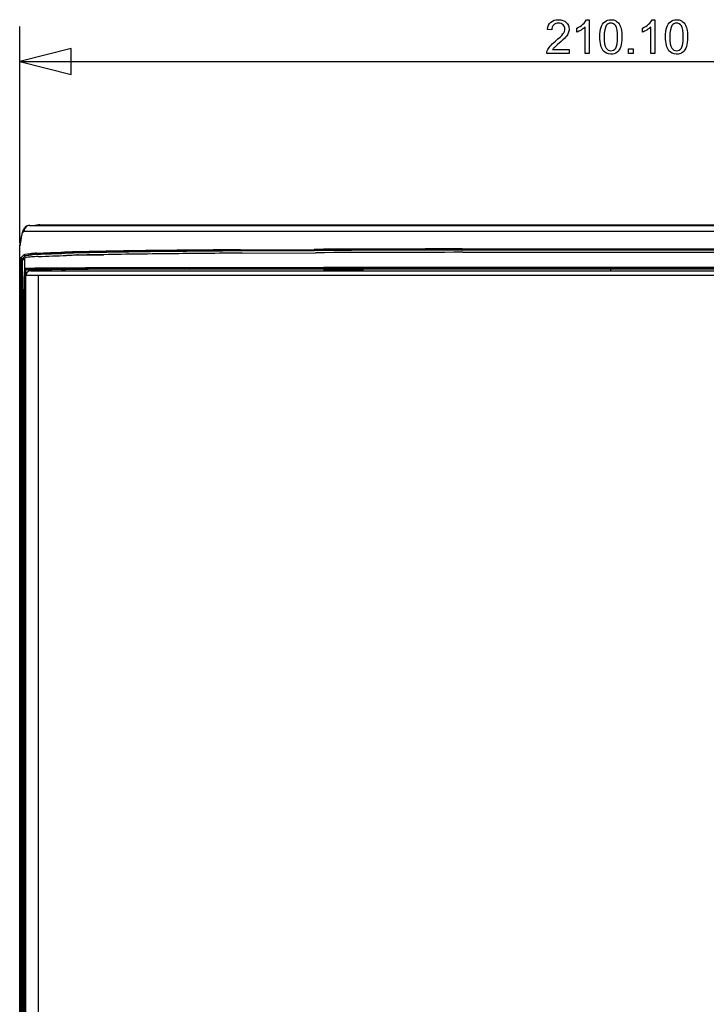
# Model space of a CAD drawing. Units: inches. Extents: x 0 to 46.8, y 0 to 33.1.
# Drawn here: x 5.1 to 8.2, y 16 to 20.3 of the extents above; entities that cross this region are included whole.
import ezdxf

# ---------------------------------------------------------------- set-up
doc = ezdxf.new("R2010")
doc.units = ezdxf.units.IN
doc.header["$LTSCALE"] = 2.574606
doc.header["$MEASUREMENT"] = 0
doc.layers.add('____', color=7, linetype='CONTINUOUS')

msp = doc.modelspace()

# ---------------------------------------------------------------- linework, layer by layer
at = {"layer": '____', "color": 7, "linetype": 'Continuous'}
for p, q in [((7.6377, 20.3288), (7.6495, 20.3288)), ((7.6495, 20.3288), (7.6495, 20.1779)), ((7.9294, 20.3288), (7.9413, 20.3288)), ((7.9413, 20.3288), (7.9413, 20.1779)), ((5.1185, 19.3366), (5.1185, 20.2979)), ((7.4834, 20.2834), (7.4644, 20.2853)), ((7.5942, 20.2733), (7.5942, 20.2911)), ((7.6311, 20.1779), (7.6311, 20.2955)), ((7.886, 20.2733), (7.886, 20.2911)), ((7.9229, 20.1779), (7.9229, 20.2955)), ((5.347, 20.2001), (5.1185, 20.1429)), ((5.347, 20.0858), (5.347, 20.2001)), ((7.5603, 20.1779), (7.461, 20.1779)), ((7.4866, 20.1957), (7.5603, 20.1957)), ((7.5603, 20.1957), (7.5603, 20.1779)), ((7.6495, 20.1779), (7.6311, 20.1779)), ((7.8239, 20.1779), (7.8239, 20.199)), ((7.8239, 20.199), (7.8449, 20.199)), ((7.8449, 20.1779), (7.8239, 20.1779)), ((7.8449, 20.199), (7.8449, 20.1779)), ((7.9413, 20.1779), (7.9229, 20.1779)), ((5.1185, 20.1429), (5.347, 20.0858)), ((5.1185, 20.1429), (10.371, 20.1429)), ((5.132, 19.3891), (5.131, 19.3863)), ((5.1331, 19.3917), (5.132, 19.3891)), ((5.1342, 19.3943), (5.1331, 19.3917)), ((5.1354, 19.3967), (5.1342, 19.3943)), ((5.1368, 19.3992), (5.1354, 19.3967)), ((5.1385, 19.4017), (5.1368, 19.3992)), ((5.1379, 19.3891), (10.3515, 19.3891)), ((5.1407, 19.4044), (5.1385, 19.4017)), ((5.1438, 19.4074), (5.1407, 19.4044)), ((5.1481, 19.4104), (5.1438, 19.4074)), ((5.1541, 19.413), (5.1481, 19.4104)), ((5.1616, 19.4141), (5.1541, 19.413)), ((5.1616, 19.4141), (10.3278, 19.4141)), ((5.2085, 19.4166), (5.2085, 19.4141)), ((5.2085, 19.4166), (10.281, 19.4166)), ((5.1218, 19.3451), (5.1209, 19.3394)), ((5.1227, 19.3505), (5.1218, 19.3451)), ((5.1224, 19.3417), (5.123, 19.3456)), ((5.1236, 19.3556), (5.1227, 19.3505)), ((5.1246, 19.3604), (5.1236, 19.3556)), ((5.1255, 19.365), (5.1246, 19.3604)), ((5.1264, 19.3692), (5.1255, 19.365)), ((5.1273, 19.3731), (5.1264, 19.3692)), ((5.1282, 19.3768), (5.1273, 19.3731)), ((5.1291, 19.3802), (5.1282, 19.3768)), ((5.1301, 19.3834), (5.1291, 19.3802)), ((5.131, 19.3863), (5.1301, 19.3834)), ((5.1185, 13.4116), (5.1185, 19.3266)), ((5.1185, 19.3266), (5.1199, 19.3266)), ((5.1201, 19.3265), (5.1197, 19.3241)), ((5.1198, 19.3265), (5.1197, 19.3241)), ((5.1197, 13.4391), (5.1197, 19.3241)), ((5.1209, 19.3394), (5.1208, 19.3387)), ((6.0996, 19.3061), (6.4268, 19.308)), ((6.1024, 19.3011), (6.429, 19.303)), ((7.085, 19.3099), (7.7447, 19.3104)), ((7.0862, 19.3049), (7.7447, 19.3054)), ((7.7447, 19.3104), (8.4043, 19.3099)), ((7.7447, 19.3054), (8.4031, 19.3049)), ((5.1246, 19.2713), (5.1379, 19.2846)), ((5.1246, 13.7888), (5.1246, 19.2714)), ((5.1246, 19.2713), (5.125, 19.2698)), ((5.1296, 13.7888), (5.1296, 19.2666)), ((5.1378, 19.2666), (5.1296, 19.2666)), ((5.1299, 19.2666), (5.1429, 19.2796)), ((5.1308, 19.2597), (5.1407, 19.2695)), ((5.1308, 13.791), (5.1308, 19.2597)), ((5.1407, 19.2213), (5.1407, 19.2695)), ((5.1428, 19.2863), (5.1539, 19.2879)), ((5.1477, 19.2813), (5.1586, 19.2829)), ((5.1935, 19.2908), (5.1938, 19.289)), ((5.3389, 19.2811), (5.3438, 19.2819)), ((5.3755, 19.2843), (5.3755, 19.282)), ((5.379, 19.2821), (5.379, 19.2844)), ((5.379, 19.2844), (5.4903, 19.2844)), ((6.1069, 19.2912), (6.4327, 19.293)), ((7.088, 19.2949), (7.7447, 19.2954)), ((7.7447, 19.2954), (8.4019, 19.2949)), ((5.1407, 19.2213), (5.1401, 19.2188)), ((5.1457, 19.2164), (5.1453, 19.215)), ((5.1518, 19.2179), (5.1471, 19.2176)), ((5.1697, 19.2176), (5.1471, 19.2176)), ((5.154, 19.218), (5.1518, 19.2179)), ((5.1668, 19.2128), (5.1566, 19.2104)), ((5.169, 19.2234), (5.1593, 19.2232)), ((5.1661, 19.2183), (5.1626, 19.2182)), ((5.1668, 19.2128), (10.3268, 19.2128)), ((5.1697, 19.2176), (5.1697, 19.2128)), ((5.1833, 19.2185), (5.1786, 19.2185)), ((5.1804, 19.2155), (5.191, 19.2154)), ((5.1991, 19.2187), (5.1833, 19.2185)), ((5.2012, 19.2238), (5.1921, 19.2237)), ((5.2049, 19.2188), (5.1991, 19.2187)), ((5.2014, 19.2219), (5.2011, 19.2238)), ((5.2597, 19.2178), (5.255, 19.2155)), ((5.255, 19.2128), (5.255, 19.2155)), ((5.2597, 19.2128), (5.2597, 19.2178)), ((5.3072, 19.2128), (5.3072, 19.2184)), ((5.3072, 19.2183), (5.3197, 19.2184)), ((5.3197, 19.2184), (5.3197, 19.2128)), ((5.8028, 19.2263), (5.481, 19.2254)), ((6.4694, 19.2272), (5.8028, 19.2263)), ((6.4694, 19.2222), (5.8253, 19.2213)), ((5.8732, 19.2204), (6.4695, 19.2212)), ((6.6462, 19.2273), (6.4694, 19.2272)), ((6.6447, 19.2223), (6.4694, 19.2222)), ((6.4695, 19.2212), (6.4695, 19.2128)), ((6.4695, 19.2188), (6.6447, 19.2188)), ((6.4695, 19.2161), (6.6447, 19.2161)), ((7.47, 19.2226), (6.6447, 19.2223)), ((6.6447, 19.2213), (6.9194, 19.2215)), ((6.6447, 19.2128), (6.6447, 19.2213)), ((7.4699, 19.2276), (6.6462, 19.2273)), ((6.9194, 19.2215), (7.7448, 19.2217)), ((7.7447, 19.2276), (7.4699, 19.2276)), ((7.7447, 19.2226), (7.47, 19.2226)), ((8.5711, 19.2275), (7.7447, 19.2276)), ((8.5709, 19.2225), (7.7447, 19.2226)), ((7.7448, 19.2128), (7.7448, 19.2217)), ((7.7448, 19.2217), (8.02, 19.2217)), ((8.02, 19.2217), (8.845, 19.2214)), ((5.1386, 19.2038), (5.1382, 19.1976)), ((5.1428, 19.1822), (5.1416, 19.1624)), ((5.1422, 19.1719), (5.1419, 19.1664)), ((5.1428, 19.1876), (5.1426, 19.1833)), ((5.1427, 19.1802), (5.1429, 19.1827)), ((5.1439, 19.2038), (5.1428, 19.1876)), ((5.1439, 19.192), (5.1428, 19.1822)), ((5.1429, 19.1827), (5.1436, 19.1887)), ((5.1438, 19.1916), (5.1436, 19.1887)), ((5.1436, 19.1887), (5.1436, 13.862)), ((5.1444, 19.1944), (5.1438, 19.1916)), ((5.1443, 19.2079), (5.1439, 19.2038)), ((5.1485, 19.2035), (5.1444, 19.1944)), ((5.1471, 19.1928), (10.3467, 19.1928)), ((5.1566, 19.2104), (5.1485, 19.2035)), ((5.2009, 19.1928), (5.2009, 13.8578)), ((5.1408, 19.1368), (5.1404, 19.1075)), ((5.1416, 19.1624), (5.1408, 19.1368)), ((5.1358, 19.0926), (5.1358, 13.958)), ((5.1408, 19.0926), (5.1358, 19.0926)), ((5.1404, 19.1075), (5.1403, 19.0878)), ((5.1403, 13.9628), (5.1403, 19.0878)), ((5.1403, 13.9628), (5.1403, 19.0878)), ((5.1403, 19.0878), (5.1403, 19.0878))]:
    msp.add_line(p, q, dxfattribs=at)
for centre, radius, start, end in [((5.6645, 19.2526), 0.5494, 169.1166, 170.2572), ((5.2183, 19.3239), 0.0986, 171.3251, 178.4939), ((5.736, 19.2409), 0.6218, 170.6683, 172.0886), ((6.1374, -17.0431), 36.3482, 90.56946, 91.06321), ((6.6785, -66.6634), 85.9714, 90.385759, 90.601374), ((6.6806, -66.4288), 85.7319, 90.386411, 90.602286), ((7.4518, -214.6156), 233.9258, 90.089822, 90.25104), ((7.4459, -213.8045), 233.1097, 90.08842, 90.249934), ((5.2693, 17.8983), 1.3946, 93.1148, 94.0435), ((5.2724, 17.9365), 1.3515, 93.1837, 94.1227), ((5.7903, 1.9236), 17.3783, 91.07935, 91.55926), ((5.7794, 2.6535), 16.6434, 91.07704, 91.57771), ((5.8104, 1.0434), 18.2438, 91.06132, 91.51895), ((5.379, 19.1702), 0.1141, 90.0002, 91.7448), ((6.138, -16.9438), 36.244, 90.5669, 91.06142), ((6.1471, -17.5865), 36.8767, 90.56305, 91.04835), ((6.7072, -69.8511), 89.1443, 90.385775, 90.592865), ((7.4606, -219.3524), 238.6476, 90.089446, 90.246771), ((5.1957, 17.8111), 1.4074, 91.3472, 91.6985), ((5.1975, 17.7401), 1.4785, 90.7324, 91.2151), ((5.2499, 14.1776), 5.0465, 90.656, 90.9184), ((5.1827, 19.6343), 0.4188, 268.5737, 269.6864), ((5.2112, 22.088), 2.8727, 269.5977, 270.0234), ((5.5836, -23.0593), 42.2848, 90.13904, 90.51823), ((5.2945, 10.4813), 8.738, 90.44651, 90.58751), ((5.2242, 23.034), 3.8186, 269.8222, 270.4621), ((5.2403, 18.1469), 1.0722, 90.3355, 90.738), ((5.8573, -66.6076), 85.8289, 90.021364, 90.416136), ((5.2916, 17.2868), 1.9313, 90.6434, 90.9453), ((5.3798, 10.4502), 8.7684, 90.47407, 90.71786), ((5.9143, -69.8262), 89.0466, 90.02647, 90.382575), ((7.2422, 19.1023), 2.1064, 178.0374, 178.5347), ((6.0624, 19.1438), 0.9258, 176.6676, 178.1035), ((6.0992, 19.1369), 0.9577, 177.2203, 178.0673), ((5.5719, 19.1466), 0.4305, 175.5306, 176.6296), ((7.7615, 19.0945), 2.6257, 178.6546, 180.04), ((7.6295, 19.0837), 2.4893, 178.8791, 179.2527), ((6.7171, 19.1001), 1.5767, 178.3567, 178.826), ((6.025, 19.1211), 0.8843, 177.8054, 178.432), ((5.7618, 19.1349), 0.6207, 177.0889, 178.1465), ((7.3123, 19.0885), 2.172, 179.2696, 180.0178)]:
    msp.add_arc(centre, radius, start, end, dxfattribs=at)
for points in [[(7.4644, 20.2853), (7.4658, 20.2995), (7.4706, 20.3103), (7.4791, 20.3177)], [(7.4791, 20.3177), (7.4876, 20.3251), (7.4989, 20.3288), (7.5132, 20.3288)], [(7.5128, 20.3135), (7.5039, 20.3135), (7.4968, 20.3109), (7.4915, 20.3055)], [(7.5333, 20.306), (7.528, 20.311), (7.5212, 20.3135), (7.5128, 20.3135)], [(7.5132, 20.3288), (7.5276, 20.3288), (7.5391, 20.3248), (7.5475, 20.3168)], [(7.5475, 20.3168), (7.5559, 20.3088), (7.5601, 20.2989), (7.5601, 20.2871)], [(7.5942, 20.2911), (7.6045, 20.2959), (7.6135, 20.3018), (7.6212, 20.3087)], [(7.6212, 20.3087), (7.629, 20.3156), (7.6344, 20.3223), (7.6377, 20.3288)], [(7.7023, 20.2949), (7.7059, 20.3058), (7.7114, 20.3141), (7.7186, 20.32)], [(7.7186, 20.32), (7.7258, 20.3259), (7.7348, 20.3288), (7.7458, 20.3288)], [(7.7456, 20.3135), (7.7371, 20.3135), (7.7303, 20.31), (7.7253, 20.3028)], [(7.7671, 20.3013), (7.7614, 20.3095), (7.7542, 20.3135), (7.7456, 20.3135)], [(7.7458, 20.3288), (7.7538, 20.3288), (7.7609, 20.3272), (7.767, 20.3239)], [(7.767, 20.3239), (7.7731, 20.3207), (7.7781, 20.316), (7.7821, 20.3099)], [(7.7821, 20.3099), (7.786, 20.3038), (7.7891, 20.2963), (7.7914, 20.2876)], [(7.886, 20.2911), (7.8963, 20.2959), (7.9053, 20.3018), (7.913, 20.3087)], [(7.913, 20.3087), (7.9208, 20.3156), (7.9262, 20.3223), (7.9294, 20.3288)], [(7.9941, 20.2949), (7.9977, 20.3058), (8.0031, 20.3141), (8.0104, 20.32)], [(8.0104, 20.32), (8.0176, 20.3259), (8.0266, 20.3288), (8.0376, 20.3288)], [(8.0374, 20.3135), (8.0289, 20.3135), (8.0221, 20.31), (8.0171, 20.3028)], [(8.0589, 20.3013), (8.0532, 20.3095), (8.046, 20.3135), (8.0374, 20.3135)], [(8.0376, 20.3288), (8.0456, 20.3288), (8.0527, 20.3272), (8.0588, 20.3239)], [(8.0588, 20.3239), (8.0649, 20.3207), (8.0699, 20.316), (8.0739, 20.3099)], [(8.0739, 20.3099), (8.0778, 20.3038), (8.0809, 20.2963), (8.0832, 20.2876)], [(7.4915, 20.3055), (7.4862, 20.3002), (7.4835, 20.2928), (7.4834, 20.2834)], [(7.4994, 20.2335), (7.5157, 20.2469), (7.5268, 20.2575), (7.5325, 20.2653)], [(7.5325, 20.2653), (7.5382, 20.2731), (7.5411, 20.2805), (7.5411, 20.2875)], [(7.5411, 20.2875), (7.5411, 20.2948), (7.5385, 20.301), (7.5333, 20.306)], [(7.5564, 20.2694), (7.5539, 20.2635), (7.5498, 20.2574), (7.5441, 20.251)], [(7.5601, 20.2871), (7.5601, 20.2811), (7.5588, 20.2752), (7.5564, 20.2694)], [(7.6136, 20.2828), (7.6064, 20.2786), (7.5999, 20.2754), (7.5942, 20.2733)], [(7.6311, 20.2955), (7.6266, 20.2913), (7.6208, 20.287), (7.6136, 20.2828)], [(7.6968, 20.252), (7.6968, 20.2698), (7.6986, 20.2841), (7.7023, 20.2949)], [(7.7253, 20.3028), (7.7189, 20.2936), (7.7158, 20.2767), (7.7158, 20.252)], [(7.7758, 20.252), (7.7758, 20.2768), (7.7729, 20.2932), (7.7671, 20.3013)], [(7.7914, 20.2876), (7.7936, 20.2788), (7.7948, 20.2669), (7.7948, 20.252)], [(7.9054, 20.2828), (7.8982, 20.2786), (7.8917, 20.2754), (7.886, 20.2733)], [(7.9229, 20.2955), (7.9184, 20.2913), (7.9126, 20.287), (7.9054, 20.2828)], [(7.9886, 20.252), (7.9886, 20.2698), (7.9904, 20.2841), (7.9941, 20.2949)], [(8.0171, 20.3028), (8.0107, 20.2936), (8.0075, 20.2767), (8.0075, 20.252)], [(8.0676, 20.252), (8.0676, 20.2768), (8.0647, 20.2932), (8.0589, 20.3013)], [(8.0832, 20.2876), (8.0854, 20.2788), (8.0866, 20.2669), (8.0866, 20.252)], [(7.4753, 20.2107), (7.4808, 20.2173), (7.4889, 20.2249), (7.4994, 20.2335)], [(7.5157, 20.2246), (7.5046, 20.2153), (7.4975, 20.209), (7.4944, 20.2057)], [(7.5441, 20.251), (7.5384, 20.2446), (7.529, 20.2358), (7.5157, 20.2246)], [(7.7117, 20.191), (7.7017, 20.2035), (7.6968, 20.2238), (7.6968, 20.252)], [(7.7158, 20.252), (7.7158, 20.2274), (7.7186, 20.211), (7.7244, 20.2028)], [(7.7671, 20.2028), (7.7729, 20.2111), (7.7758, 20.2274), (7.7758, 20.252)], [(7.7948, 20.252), (7.7948, 20.2344), (7.793, 20.2202), (7.7893, 20.2094)], [(8.0034, 20.191), (7.9935, 20.2035), (7.9886, 20.2238), (7.9886, 20.252)], [(8.0075, 20.252), (8.0075, 20.2274), (8.0104, 20.211), (8.0162, 20.2028)], [(8.0589, 20.2028), (8.0647, 20.2111), (8.0676, 20.2274), (8.0676, 20.252)], [(8.0866, 20.252), (8.0866, 20.2344), (8.0847, 20.2202), (8.0811, 20.2094)], [(7.461, 20.1779), (7.4608, 20.1824), (7.4615, 20.1866), (7.4631, 20.1908)], [(7.4631, 20.1908), (7.4656, 20.1975), (7.4697, 20.2042), (7.4753, 20.2107)], [(7.4944, 20.2057), (7.4912, 20.2023), (7.4886, 20.199), (7.4866, 20.1957)], [(7.7458, 20.1754), (7.7313, 20.1754), (7.7199, 20.1806), (7.7117, 20.191)], [(7.7244, 20.2028), (7.7302, 20.1946), (7.7373, 20.1906), (7.7458, 20.1906)], [(7.7458, 20.1906), (7.7543, 20.1906), (7.7614, 20.1946), (7.7671, 20.2028)], [(7.7731, 20.1842), (7.7659, 20.1783), (7.7568, 20.1754), (7.7458, 20.1754)], [(7.7893, 20.2094), (7.7857, 20.1985), (7.7803, 20.1901), (7.7731, 20.1842)], [(8.0376, 20.1754), (8.0231, 20.1754), (8.0117, 20.1806), (8.0034, 20.191)], [(8.0162, 20.2028), (8.022, 20.1946), (8.0291, 20.1906), (8.0376, 20.1906)], [(8.0376, 20.1906), (8.046, 20.1906), (8.0532, 20.1946), (8.0589, 20.2028)], [(8.0649, 20.1842), (8.0577, 20.1783), (8.0486, 20.1754), (8.0376, 20.1754)], [(8.0811, 20.2094), (8.0775, 20.1985), (8.0721, 20.1901), (8.0649, 20.1842)], [(5.1314, 19.3808), (5.1327, 19.3846), (5.1344, 19.3887), (5.1379, 19.3891)], [(5.1452, 19.4067), (5.1405, 19.4021), (5.1379, 19.3954), (5.1379, 19.3891)], [(5.1629, 19.4141), (5.1565, 19.4141), (5.1498, 19.4114), (5.1452, 19.4067)], [(5.2085, 19.4166), (5.1989, 19.4166), (5.1898, 19.4151), (5.1807, 19.4122)], [(5.1235, 19.3562), (5.1201, 19.3465), (5.1185, 19.3369), (5.1185, 19.3266)], [(5.125, 19.3564), (5.1266, 19.3646), (5.1282, 19.3717), (5.1314, 19.3808)], [(5.125, 19.2698), (5.1258, 19.2679), (5.1279, 19.2666), (5.1299, 19.2666)], [(5.1379, 19.2846), (5.1391, 19.2858), (5.141, 19.286), (5.1428, 19.2863)], [(5.1379, 19.2846), (5.1379, 19.2822), (5.1405, 19.2796), (5.1429, 19.2796)], [(5.1707, 19.2742), (5.168, 19.274), (5.1433, 19.2721), (5.1407, 19.2695)], [(5.1429, 19.2796), (5.1441, 19.2808), (5.1459, 19.281), (5.1477, 19.2813)], [(5.1539, 19.2879), (5.1595, 19.2886), (5.1652, 19.2891), (5.171, 19.2894)], [(5.1586, 19.2829), (5.164, 19.2836), (5.1697, 19.2841), (5.1753, 19.2845)], [(5.2012, 19.2762), (5.191, 19.2757), (5.1808, 19.2751), (5.1707, 19.2742)], [(5.1935, 19.2908), (5.2348, 19.293), (5.2761, 19.2944), (5.3174, 19.2955)], [(5.1938, 19.289), (5.1944, 19.2874), (5.1958, 19.2859), (5.1974, 19.2859)], [(5.1974, 19.2859), (5.2386, 19.2881), (5.2799, 19.2894), (5.3212, 19.2905)], [(5.2012, 19.2762), (5.243, 19.2783), (5.2849, 19.2796), (5.3268, 19.2808)], [(5.3438, 19.2819), (5.3543, 19.2835), (5.3649, 19.2839), (5.3755, 19.2843)], [(5.1401, 19.2188), (5.1393, 19.2138), (5.1389, 19.2088), (5.1386, 19.2038)], [(5.1421, 19.2226), (5.1415, 19.2226), (5.1409, 19.2219), (5.1407, 19.2213)], [(5.1422, 19.2178), (5.1413, 19.2187), (5.1407, 19.22), (5.1407, 19.2213)], [(5.1593, 19.2232), (5.1536, 19.2231), (5.1478, 19.2231), (5.1421, 19.2226)], [(5.1436, 19.2191), (5.1426, 19.22), (5.1421, 19.2214), (5.1421, 19.2226)], [(5.1457, 19.2164), (5.1444, 19.2164), (5.1431, 19.2169), (5.1422, 19.2178)], [(5.1471, 19.2176), (5.1458, 19.2176), (5.1445, 19.2182), (5.1436, 19.2191)], [(5.1453, 19.215), (5.1448, 19.2126), (5.1446, 19.2103), (5.1443, 19.2079)], [(5.1471, 19.2176), (5.1465, 19.2176), (5.1459, 19.217), (5.1457, 19.2164)], [(5.1668, 19.2128), (5.1617, 19.2128), (5.1565, 19.2107), (5.1528, 19.207)], [(5.1697, 19.2158), (5.1697, 19.2141), (5.1714, 19.2157), (5.1723, 19.2156)], [(5.2049, 19.2188), (5.2034, 19.2188), (5.202, 19.2204), (5.2014, 19.2219)], [(5.1436, 19.1887), (5.1438, 19.1898), (5.1441, 19.1909), (5.1448, 19.1918)], [(5.1448, 19.1918), (5.1453, 19.1924), (5.1462, 19.1928), (5.1471, 19.1928)], [(5.1528, 19.207), (5.1491, 19.2032), (5.1471, 19.1979), (5.1471, 19.1928)]]:
    msp.add_open_spline(points, degree=3, dxfattribs=at)

doc.saveas('drawing.dxf')
